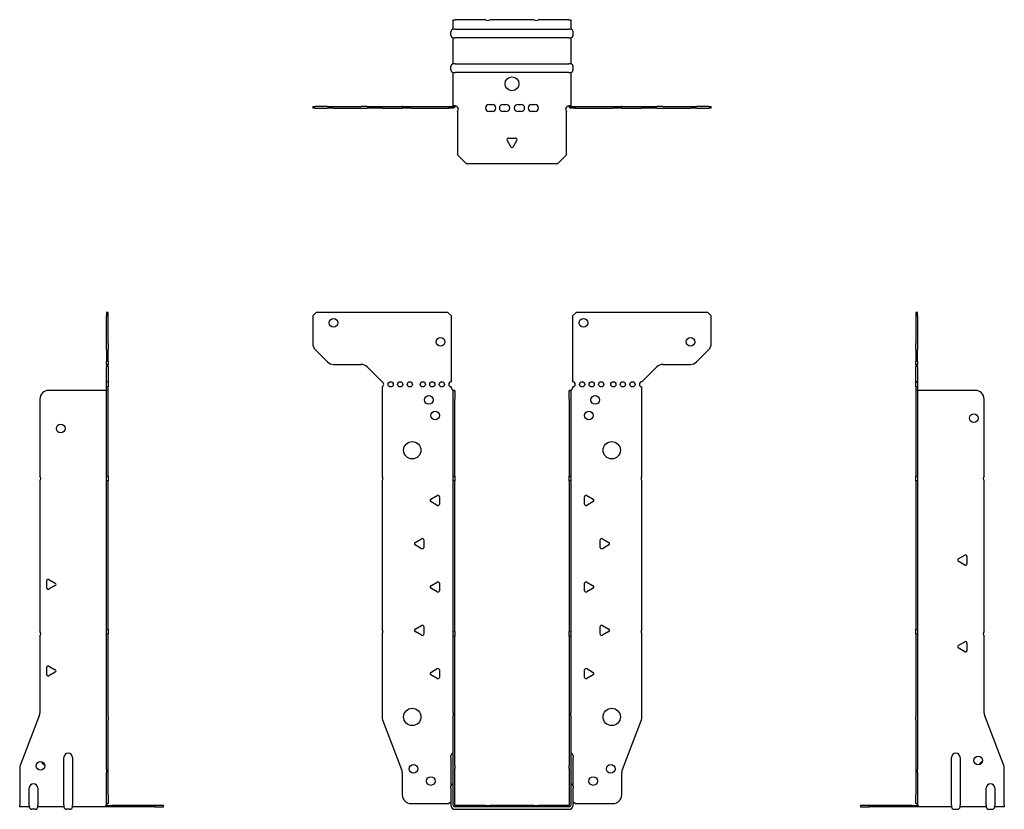
# Model space of a CAD drawing. Units: millimetres. Extents: x -284 to 364, y -402 to 454.
# Drawn here: x -284 to 284, y -2 to 454 of the extents above; entities that cross this region are included whole.
import ezdxf

# ---------------------------------------------------------------- set-up
doc = ezdxf.new("R2010")
doc.units = ezdxf.units.MM

# ---------------------------------------------------------------- blocks, each defined once
blk = doc.blocks.new('EWH245_66-Front')
at = {"layer": ''}
for p, q in [((-114.97, 282.6), (-112.97, 284.6)), ((-36.97, 284.6), (-112.97, 284.6)), ((-36.97, 284.6), (-34.97, 282.6)), ((34.97, 282.6), (36.97, 284.6)), ((112.97, 284.6), (36.97, 284.6)), ((112.97, 284.6), (114.97, 282.6)), ((-114.97, 282.6), (-114.97, 266.67)), ((-34.97, 244.6), (-34.97, 282.6)), ((34.97, 282.6), (34.97, 244.6)), ((114.97, 266.67), (114.97, 282.6)), ((-106.44, 256.06), (-113.51, 263.14)), ((113.51, 263.14), (106.44, 256.06)), ((-102.9, 254.6), (-87.04, 254.6)), ((-83.51, 253.14), (-74.97, 244.6)), ((74.97, 244.6), (83.51, 253.14)), ((87.04, 254.6), (102.9, 254.6)), ((-74.97, 244.6), (-74.97, 244.51)), ((-74.97, 241.69), (-74.97, 190.12)), ((-34.97, 241.1), (-34.97, 241.6)), ((-33.87, 239.6), (-33.88, 239.6)), ((-33.87, 234.6), (-33.87, 239.6)), ((-32.97, 239.6), (-33.87, 239.6)), ((-32.97, 239.6), (-32.97, 234.6)), ((32.97, 234.6), (32.97, 239.6)), ((33.87, 239.6), (32.97, 239.6)), ((33.87, 239.6), (33.87, 234.6)), ((33.88, 239.6), (33.87, 239.6)), ((34.97, 241.6), (34.97, 241.1)), ((74.97, 190.12), (74.97, 241.6)), ((-33.87, 190.12), (-33.87, 234.6)), ((-32.97, 190.12), (-32.97, 234.6)), ((32.97, 234.6), (32.97, 190.12)), ((33.87, 234.6), (33.87, 190.12)), ((-74.97, 187.48), (-74.97, 101.62)), ((-33.87, 187.48), (-33.87, 190.12)), ((-33.87, 190.12), (-32.97, 190.12)), ((-33.87, 100.42), (-33.87, 187.48)), ((-32.97, 187.48), (-33.87, 187.48)), ((-32.97, 190.12), (-32.97, 187.48)), ((-32.97, 100.42), (-32.97, 187.48)), ((32.97, 187.48), (32.97, 190.12)), ((32.97, 190.12), (33.87, 190.12)), ((32.97, 187.48), (32.97, 100.42)), ((33.87, 187.48), (32.97, 187.48)), ((33.87, 190.12), (33.87, 187.48)), ((33.87, 187.48), (33.87, 100.42)), ((74.97, 101.62), (74.97, 187.48)), ((-46.87, 176.79), (-43.12, 178.96)), ((-41.92, 178.26), (-41.92, 173.94)), ((41.92, 173.94), (41.92, 178.26)), ((43.12, 178.96), (46.87, 176.79)), ((-43.12, 173.24), (-46.87, 175.41)), ((46.87, 175.41), (43.12, 173.24)), ((-55.87, 151.79), (-52.12, 153.96)), ((52.12, 153.96), (55.87, 151.79)), ((-52.12, 148.24), (-55.87, 150.41)), ((-50.92, 153.26), (-50.92, 148.94)), ((50.92, 148.94), (50.92, 153.26)), ((55.87, 150.41), (52.12, 148.24)), ((-46.87, 126.79), (-43.12, 128.96)), ((-43.12, 123.24), (-46.87, 125.41)), ((-41.92, 128.26), (-41.92, 123.94)), ((41.92, 123.94), (41.92, 128.26)), ((43.12, 128.96), (46.87, 126.79)), ((46.87, 125.41), (43.12, 123.24)), ((-55.87, 101.79), (-52.12, 103.96)), ((-50.92, 103.26), (-50.92, 98.94)), ((50.92, 98.94), (50.92, 103.26)), ((52.12, 103.96), (55.87, 101.79)), ((-74.97, 98.98), (-74.97, 51.17)), ((-52.12, 98.24), (-55.87, 100.41)), ((-33.87, 97.78), (-33.87, 100.42)), ((-33.87, 100.42), (-32.97, 100.42)), ((-33.87, 53.53), (-33.87, 97.78)), ((-32.97, 97.78), (-33.87, 97.78)), ((-32.97, 100.42), (-32.97, 97.78)), ((-32.97, 53.53), (-32.97, 97.78)), ((32.97, 97.78), (32.97, 100.42)), ((32.97, 100.42), (33.87, 100.42)), ((32.97, 97.78), (32.97, 53.53)), ((33.87, 97.78), (32.97, 97.78)), ((33.87, 100.42), (33.87, 97.78)), ((33.87, 97.78), (33.87, 53.53)), ((55.87, 100.41), (52.12, 98.24)), ((74.97, 51.17), (74.97, 98.98)), ((-46.87, 76.79), (-43.12, 78.96)), ((-43.12, 73.24), (-46.87, 75.41)), ((-41.92, 78.26), (-41.92, 73.94)), ((41.92, 73.94), (41.92, 78.26)), ((43.12, 78.96), (46.87, 76.79)), ((46.87, 75.41), (43.12, 73.24)), ((-33.87, 53.53), (-33.87, 51.74)), ((-33.87, 23.13), (-33.87, 51.74)), ((-32.97, 51.74), (-32.97, 53.53)), ((-32.97, 23.13), (-32.97, 51.74)), ((32.97, 53.53), (32.97, 51.74)), ((32.97, 51.74), (32.97, 23.13)), ((33.87, 51.74), (33.87, 53.53)), ((33.87, 51.74), (33.87, 23.13)), ((-74.64, 49.38), (-63.66, 20.77)), ((63.66, 20.77), (74.64, 49.38)), ((-35.22, 27.6), (-35.22, 28.61)), ((35.22, 28.61), (35.22, 27.6)), ((-35.22, 27.6), (-35.22, 11.01)), ((-33.87, 21.33), (-33.87, 23.13)), ((-32.97, 23.13), (-32.97, 21.33)), ((32.97, 21.33), (32.97, 23.13)), ((33.87, 23.13), (33.87, 21.33)), ((35.22, 11.01), (35.22, 27.6)), ((-63.33, 18.97), (-63.33, 6.1)), ((-33.87, 0.1), (-33.87, 21.33)), ((-32.97, 0.1), (-32.97, 21.33)), ((32.97, 21.33), (32.97, 0.1)), ((33.87, 21.33), (33.87, 0.1)), ((63.33, 6.1), (63.33, 18.97)), ((-35.22, 10), (-35.22, 11.01)), ((-35.22, 10), (-35.22, 0.1)), ((35.22, 11.01), (35.22, 10)), ((35.22, 0.1), (35.22, 10)), ((-58.33, 1.1), (-36.52, 1.1)), ((-15.32, 0), (-32.87, 0)), ((-15.32, 0), (-12.68, 0)), ((-15.32, -0.9), (-15.32, 0)), ((12.68, 0), (-12.68, 0)), ((-12.68, 0), (-12.68, -0.9)), ((12.68, 0), (15.32, 0)), ((12.68, -0.9), (12.68, 0)), ((32.87, 0), (15.32, 0)), ((15.32, 0), (15.32, -0.9)), ((36.52, 1.1), (58.33, 1.1)), ((-15.32, -0.9), (-32.87, -0.9)), ((-32.87, -2.25), (32.87, -2.25)), ((-12.68, -0.9), (-15.32, -0.9)), ((12.68, -0.9), (-12.68, -0.9)), ((15.32, -0.9), (12.68, -0.9)), ((32.87, -0.9), (15.32, -0.9))]:
    blk.add_line(p, q, dxfattribs=at)
for centre, radius in [((-102.97, 278.6), 2.5), ((41.17, 278.6), 2.5), ((-41.17, 267.6), 2.5), ((102.97, 267.6), 2.5), ((-69.97, 243.1), 1.5), ((-64.47, 243.1), 1.5), ((-58.97, 243.1), 1.5), ((-51.47, 243.1), 1.5), ((-45.97, 243.1), 1.5), ((-40.47, 243.1), 1.5), ((40.47, 243.1), 1.5), ((45.97, 243.1), 1.5), ((51.47, 243.1), 1.5), ((58.47, 243.1), 1.5), ((63.97, 243.1), 1.5), ((69.47, 243.1), 1.5), ((-47.97, 234.1), 2.5), ((47.97, 234.1), 2.5), ((-44.27, 225.1), 2.5), ((44.27, 225.1), 2.5), ((-57.57, 205.1), 5), ((57.57, 205.1), 5), ((-57.57, 51.1), 5), ((57.57, 51.1), 5), ((-56.83, 21.1), 2.5), ((56.93, 21.1), 2.5), ((-46.83, 14.1), 2.5), ((46.83, 14.1), 2.5)]:
    blk.add_circle(centre, radius, dxfattribs=at)
for centre, radius, start, end in [((-109.97, 266.67), 5, 180, 225), ((109.97, 266.67), 5, 315, 0), ((-102.9, 259.6), 5, 225, 270), ((102.9, 259.6), 5, 270, 315), ((-87.04, 249.6), 5, 45, 90), ((87.04, 249.6), 5, 90, 135), ((-75.47, 243.1), 1.5, 289.4712, 70.5288), ((-34.97, 243.1), 1.5, 90, 270), ((34.97, 243.1), 1.5, 270, 90), ((74.97, 243.1), 1.5, 90, 270), ((-33.47, 241.1), 1.5, 180, 250.5288), ((33.47, 241.1), 1.5, 289.4712, 0), ((-76.47, 188.8), 2, 318.5904, 41.4096), ((76.47, 188.8), 2, 138.5904, 221.4096), ((-46.47, 176.1), 0.8, 120, 240), ((-42.72, 178.26), 0.8, 0, 120), ((42.72, 178.26), 0.8, 60, 180), ((46.47, 176.1), 0.8, 300, 60), ((-42.72, 173.94), 0.8, 240, 0), ((42.72, 173.94), 0.8, 180, 300), ((-51.72, 153.26), 0.8, 0, 120), ((51.72, 153.26), 0.8, 60, 180), ((-55.47, 151.1), 0.8, 120, 240), ((-51.72, 148.94), 0.8, 240, 0), ((51.72, 148.94), 0.8, 180, 300), ((55.47, 151.1), 0.8, 300, 60), ((-46.47, 126.1), 0.8, 120, 240), ((-42.72, 128.26), 0.8, 0, 120), ((42.72, 128.26), 0.8, 60, 180), ((46.47, 126.1), 0.8, 300, 60), ((-42.72, 123.94), 0.8, 240, 0), ((42.72, 123.94), 0.8, 180, 300), ((-51.72, 103.26), 0.8, 0, 120), ((51.72, 103.26), 0.8, 60, 180), ((-76.47, 100.3), 2, 318.5904, 41.4096), ((-55.47, 101.1), 0.8, 120, 240), ((-51.72, 98.94), 0.8, 240, 0), ((51.72, 98.94), 0.8, 180, 300), ((55.47, 101.1), 0.8, 300, 60), ((76.47, 100.3), 2, 138.5904, 221.4096), ((-46.47, 76.1), 0.8, 120, 240), ((-42.72, 78.26), 0.8, 0, 120), ((-42.72, 73.94), 0.8, 240, 0), ((42.72, 78.26), 0.8, 60, 180), ((42.72, 73.94), 0.8, 180, 300), ((46.47, 76.1), 0.8, 300, 60), ((-69.97, 51.17), 5, 180, 201), ((69.97, 51.17), 5, 339, 0), ((-33.72, 28.61), 1.5, 95.7392, 180), ((33.72, 28.61), 1.5, 0, 84.2608), ((-68.33, 18.97), 5, 0, 21), ((68.33, 18.97), 5, 159, 180), ((-33.72, 11.01), 1.5, 95.7392, 180), ((33.72, 11.01), 1.5, 0, 84.2608), ((-58.33, 6.1), 5, 180, 270), ((58.33, 6.1), 5, 270, 0), ((-35.13, -0.4), 2.05, 92.7109, 132.9703), ((-32.87, 0.1), 2.35, 180, 270), ((-32.87, 0.1), 1, 180, 270), ((-32.87, 0.1), 0.1, 180, 270), ((32.87, 0.1), 2.35, 270, 0), ((32.87, 0.1), 1, 270, 0), ((32.87, 0.1), 0.1, 270, 0), ((35.13, -0.4), 2.05, 47.0297, 87.2891)]:
    blk.add_arc(centre, radius, start, end, dxfattribs=at)
for points, knots in [([(-33.88, 239.6), (-33.88, 239.6), (-33.88, 239.6), (-33.89, 239.61), (-33.9, 239.61), (-33.92, 239.62), (-33.93, 239.63), (-33.95, 239.66), (-33.96, 239.68), (-33.97, 239.69)], [0, 0, 0, 0, 0.00270019, 0.00270019, 0.00577332, 0.00577332, 0.0095422, 0.0095422, 0.01545704, 0.01545704, 0.01545704, 0.01545704]), ([(-33.97, 239.69), (-33.84, 239.67), (-33.71, 239.65), (-33.47, 239.63), (-33.36, 239.62), (-33.21, 239.61), (-33.16, 239.6), (-33.08, 239.6), (-33.05, 239.6), (-33.02, 239.6)], [0, 0, 0, 0, 0.0398384, 0.0398384, 0.0791351, 0.0791351, 0.1025996, 0.1025996, 0.1260856, 0.1260856, 0.1260856, 0.1260856]), ([(33.02, 239.6), (33.06, 239.6), (33.13, 239.6), (33.3, 239.61), (33.4, 239.62), (33.58, 239.64), (33.66, 239.65), (33.81, 239.66), (33.89, 239.67), (33.97, 239.69)], [0, 0, 0, 0, 0.0388321, 0.0388321, 0.0776902, 0.0776902, 0.1017558, 0.1017558, 0.1257827, 0.1257827, 0.1257827, 0.1257827]), ([(33.97, 239.69), (33.97, 239.68), (33.95, 239.66), (33.93, 239.63), (33.92, 239.62), (33.9, 239.61), (33.9, 239.61), (33.89, 239.6), (33.88, 239.6), (33.88, 239.6), (33.88, 239.6), (33.88, 239.6)], [0, 0, 0, 0, 0.00360947, 0.00360947, 0.00631481, 0.00631481, 0.00848354, 0.00848354, 0.00949281, 0.00949281, 0.01048091, 0.01048091, 0.01048091, 0.01048091])]:
    blk.add_open_spline(points, degree=3, knots=knots, dxfattribs=at)
blk = doc.blocks.new('EWH245_66-Left')
at = {"layer": ''}
for p, q in [((0, 284.6), (0, 282.6)), ((0.9, 284.6), (0, 284.6)), ((0.9, 282.6), (0.9, 284.6)), ((0, 282.6), (0, 266.67)), ((0, 282.6), (0.9, 282.6)), ((0.9, 282.6), (0.9, 266.67)), ((0, 263.14), (0, 266.67)), ((0, 263.14), (0, 256.06)), ((0.9, 266.67), (0.9, 263.14)), ((0.9, 256.06), (0.9, 263.14)), ((0, 254.6), (0, 256.06)), ((0.9, 256.06), (0.9, 254.6)), ((0, 254.6), (0, 253.14)), ((0, 254.6), (0.9, 254.6)), ((0, 244.6), (0, 253.14)), ((0.9, 253.14), (0.9, 254.6)), ((0.9, 253.14), (0.9, 244.6)), ((0.9, 244.6), (0, 244.6)), ((0, 244.6), (0, 244.51)), ((0, 244.51), (0.9, 244.51)), ((0, 241.69), (0, 244.51)), ((0.9, 244.6), (0.9, 244.51)), ((0.9, 244.51), (0.9, 241.69)), ((0, 241.69), (0, 190.12)), ((0.9, 241.69), (0, 241.69)), ((0.9, 241.69), (0.9, 190.12)), ((1, 239.6), (0.97, 239.6)), ((34.37, 239.6), (1, 239.6)), ((39.37, 190.12), (39.37, 234.6)), ((0, 190.12), (0.9, 190.12)), ((0, 187.48), (0, 190.12)), ((0, 187.48), (0, 101.62)), ((0.9, 187.48), (0, 187.48)), ((0.9, 190.12), (0.9, 187.48)), ((0.9, 187.48), (0.9, 101.62)), ((39.37, 100.42), (39.37, 187.48)), ((24.47, 142.32), (28.22, 144.49)), ((29.42, 143.79), (29.42, 139.46)), ((28.22, 138.77), (24.47, 140.94)), ((0, 101.62), (0.9, 101.62)), ((0, 98.98), (0, 101.62)), ((0, 98.98), (0, 51.17)), ((0.9, 98.98), (0, 98.98)), ((0.9, 101.62), (0.9, 98.98)), ((0.9, 98.98), (0.9, 51.17)), ((39.37, 53.53), (39.37, 97.78)), ((24.47, 92.32), (28.22, 94.49)), ((28.22, 88.77), (24.47, 90.94)), ((29.42, 93.79), (29.42, 89.46)), ((0, 49.38), (0, 51.17)), ((0.9, 51.17), (0.9, 49.38)), ((50.69, 23.13), (39.7, 51.74)), ((0, 49.38), (0, 20.77)), ((0.9, 49.38), (0.9, 20.77)), ((20.52, 0.1), (20.52, 27.6)), ((25.52, 27.6), (25.52, 0.1)), ((0, 20.77), (0, 18.97)), ((0, 18.97), (0, 6.1)), ((0.9, 18.97), (0.9, 20.77)), ((0.9, 18.97), (0.9, 6.1)), ((51.02, 0.1), (51.02, 21.33)), ((0, 1.1), (0, 6.1)), ((0.9, 6.1), (0.9, 1.1)), ((40.52, 0.1), (40.52, 10)), ((45.52, 10), (45.52, 0.1)), ((-26.98, 0), (-31.98, 0)), ((-31.98, 0), (-31.98, -0.9)), ((-2.18, 0), (-26.98, 0)), ((-26.98, -0.9), (-26.98, 0)), ((-2.18, 0), (1.22, 0)), ((-2.18, -0.9), (-2.18, 0)), ((0, 1.1), (0.9, 1.1)), ((20.52, 0.1), (20.52, -0.9)), ((25.52, -0.9), (25.52, 0.1)), ((40.52, 0.1), (40.52, -0.9)), ((45.52, -0.9), (45.52, 0.1)), ((51.02, 0.1), (51.02, -0.9)), ((-31.98, -0.9), (-26.98, -0.9)), ((-2.18, -0.9), (-26.98, -0.9)), ((1.27, -0.9), (-2.18, -0.9)), ((1.27, -0.9), (1.27, -0.7)), ((20.52, -0.9), (1.27, -0.9)), ((22.01, -2.25), (24.03, -2.25)), ((40.52, -0.9), (25.52, -0.9)), ((42.01, -2.25), (44.03, -2.25)), ((51.02, -0.9), (45.52, -0.9))]:
    blk.add_line(p, q, dxfattribs=at)
for centre in [(33.37, 223.6), (36.02, 25.9)]:
    blk.add_circle(centre, 2.5, dxfattribs=at)
for centre, radius, start, end in [((34.37, 234.6), 5, 0, 90), ((40.87, 188.8), 2, 138.5904, 221.4096), ((24.87, 141.63), 0.8, 120, 240), ((28.62, 143.79), 0.8, 0, 120), ((28.62, 139.46), 0.8, 240, 0), ((40.87, 99.1), 2, 138.5904, 221.4096), ((24.87, 91.63), 0.8, 120, 240), ((28.62, 93.79), 0.8, 0, 120), ((28.62, 89.46), 0.8, 240, 0), ((44.37, 53.53), 5, 180, 201), ((23.02, 27.6), 2.5, 0, 180), ((39.02, 22.9), 2.5, 103.0519, 166.9481), ((46.02, 21.33), 5, 0, 21), ((43.02, 10), 2.5, 0, 180), ((-0.78, -0.4), 2.05, 14.117, 29.689), ((22.01, -0.75), 1.5, 185.7392, 270), ((24.03, -0.75), 1.5, 270, 354.2608), ((42.01, -0.75), 1.5, 185.7392, 270), ((44.03, -0.75), 1.5, 270, 354.2608)]:
    blk.add_arc(centre, radius, start, end, dxfattribs=at)
for points, knots in [([(0.97, 239.6), (0.96, 239.6), (0.95, 239.6), (0.94, 239.61), (0.93, 239.61), (0.92, 239.62), (0.91, 239.63), (0.9, 239.66), (0.9, 239.68), (0.9, 239.69)], [0, 0, 0, 0, 0.00270019, 0.00270019, 0.00577332, 0.00577332, 0.0095422, 0.0095422, 0.01545704, 0.01545704, 0.01545704, 0.01545704]), ([(1, 0.62), (0.95, 0.65), (0.88, 0.7), (0.65, 0.83), (0.52, 0.91), (0.32, 1.02), (0.24, 1.06), (0.18, 1.1)], [0, 0, 0, 0, 0.01782144, 0.01782144, 0.04484088, 0.04484088, 0.0639193, 0.0639193, 0.0639193, 0.0639193]), ([(0.9, 1.29), (0.9, 1.25), (0.9, 1.21), (0.92, 1.11), (0.93, 1.03), (0.95, 0.89), (0.96, 0.84), (0.98, 0.73), (0.99, 0.68), (1, 0.62)], [0, 0, 0, 0, 0.01290977, 0.01290977, 0.0345176, 0.0345176, 0.04616279, 0.04616279, 0.05991354, 0.05991354, 0.05991354, 0.05991354]), ([(1.21, 0.1), (1.22, -0.03), (1.23, -0.16), (1.25, -0.4), (1.26, -0.51), (1.27, -0.7), (1.27, -0.77), (1.27, -0.85), (1.27, -0.87), (1.27, -0.89), (1.27, -0.9), (1.27, -0.9)], [0, 0, 0, 0, 0.0394478, 0.0394478, 0.0786333, 0.0786333, 0.1176873, 0.1176873, 0.1377579, 0.1377579, 0.1578235, 0.1578235, 0.1578235, 0.1578235])]:
    blk.add_open_spline(points, degree=3, knots=knots, dxfattribs=at)
blk = doc.blocks.new('EWH245_66-Right')
at = {"layer": ''}
for p, q in [((0, 284.6), (-0.9, 284.6)), ((-0.9, 284.6), (-0.9, 282.6)), ((0, 282.6), (0, 284.6)), ((-0.9, 266.67), (-0.9, 282.6)), ((-0.9, 282.6), (0, 282.6)), ((0, 266.67), (0, 282.6)), ((-0.9, 263.14), (-0.9, 266.67)), ((-0.9, 263.14), (-0.9, 256.06)), ((0, 266.67), (0, 263.14)), ((0, 256.06), (0, 263.14)), ((-0.9, 254.6), (-0.9, 256.06)), ((0, 256.06), (0, 254.6)), ((-0.9, 254.6), (-0.9, 253.14)), ((-0.9, 254.6), (0, 254.6)), ((-0.9, 244.6), (-0.9, 253.14)), ((0, 253.14), (0, 254.6)), ((0, 253.14), (0, 244.6)), ((0, 244.6), (-0.9, 244.6)), ((-0.9, 241.6), (-0.9, 244.6)), ((0, 244.6), (0, 241.6)), ((-1, 239.6), (-34.37, 239.6)), ((-0.97, 239.6), (-1, 239.6)), ((0, 241.6), (-0.9, 241.6)), ((-0.9, 190.12), (-0.9, 241.6)), ((0, 190.12), (0, 241.6)), ((-39.37, 234.6), (-39.37, 190.12)), ((-39.37, 187.48), (-39.37, 100.42)), ((-0.9, 190.12), (0, 190.12)), ((-0.9, 187.48), (-0.9, 190.12)), ((-0.9, 101.62), (-0.9, 187.48)), ((0, 187.48), (-0.9, 187.48)), ((0, 190.12), (0, 187.48)), ((0, 101.62), (0, 187.48)), ((-35.42, 125.46), (-35.42, 129.79)), ((-34.22, 130.49), (-30.47, 128.32)), ((-30.47, 126.94), (-34.22, 124.77)), ((-39.37, 97.78), (-39.37, 53.53)), ((-0.9, 101.62), (0, 101.62)), ((-0.9, 98.98), (-0.9, 101.62)), ((-0.9, 51.17), (-0.9, 98.98)), ((0, 98.98), (-0.9, 98.98)), ((0, 101.62), (0, 98.98)), ((0, 51.17), (0, 98.98)), ((-35.42, 75.46), (-35.42, 79.79)), ((-34.22, 80.49), (-30.47, 78.32)), ((-30.47, 76.94), (-34.22, 74.77)), ((-39.7, 51.74), (-50.69, 23.13)), ((-0.9, 49.38), (-0.9, 51.17)), ((0, 51.17), (0, 49.38)), ((-0.9, 20.77), (-0.9, 49.38)), ((0, 20.77), (0, 49.38)), ((-25.52, 0.1), (-25.52, 27.6)), ((-20.52, 27.6), (-20.52, 0.1)), ((-51.02, 21.33), (-51.02, 0.1)), ((-0.9, 20.77), (-0.9, 18.97)), ((-0.9, 6.1), (-0.9, 18.97)), ((0, 18.97), (0, 20.77)), ((0, 6.1), (0, 18.97)), ((-45.52, 0.1), (-45.52, 10)), ((-40.52, 10), (-40.52, 0.1)), ((-0.9, 1.1), (-0.9, 6.1)), ((0, 6.1), (0, 1.1)), ((-51.02, -0.9), (-51.02, 0.1)), ((-45.52, 0.1), (-45.52, -0.9)), ((-40.52, -0.9), (-40.52, 0.1)), ((-25.52, 0.1), (-25.52, -0.9)), ((-20.52, -0.9), (-20.52, 0.1)), ((-1.22, 0), (2.18, 0)), ((-0.9, 1.1), (0, 1.1)), ((26.98, 0), (2.18, 0)), ((2.18, 0), (2.18, -0.9)), ((31.98, 0), (26.98, 0)), ((26.98, 0), (26.98, -0.9)), ((31.98, -0.9), (31.98, 0)), ((-45.52, -0.9), (-51.02, -0.9)), ((-42.01, -2.25), (-44.03, -2.25)), ((-25.52, -0.9), (-40.52, -0.9)), ((-22.01, -2.25), (-24.03, -2.25)), ((-1.27, -0.9), (-20.52, -0.9)), ((-1.27, -0.7), (-1.27, -0.9)), ((2.18, -0.9), (-1.27, -0.9)), ((26.98, -0.9), (2.18, -0.9)), ((26.98, -0.9), (31.98, -0.9))]:
    blk.add_line(p, q, dxfattribs=at)
for centre in [(-27.37, 217.6), (-39.02, 22.9)]:
    blk.add_circle(centre, 2.5, dxfattribs=at)
for centre, radius, start, end in [((-34.37, 234.6), 5, 90, 180), ((-40.87, 188.8), 2, 318.5904, 41.4096), ((-34.62, 129.79), 0.8, 60, 180), ((-34.62, 125.46), 0.8, 180, 300), ((-30.87, 127.63), 0.8, 300, 60), ((-40.87, 99.1), 2, 318.5904, 41.4096), ((-34.62, 79.79), 0.8, 60, 180), ((-34.62, 75.46), 0.8, 180, 300), ((-30.87, 77.63), 0.8, 300, 60), ((-44.37, 53.53), 5, 339, 0), ((-23.02, 27.6), 2.5, 0, 180), ((-46.02, 21.33), 5, 159, 180), ((-36.02, 25.9), 2.5, 193.0519, 256.9481), ((-43.02, 10), 2.5, 0, 180), ((0.78, -0.4), 2.05, 150.311, 165.883), ((-44.03, -0.75), 1.5, 185.7392, 270), ((-42.01, -0.75), 1.5, 270, 354.2608), ((-24.03, -0.75), 1.5, 185.7392, 270), ((-22.01, -0.75), 1.5, 270, 354.2608)]:
    blk.add_arc(centre, radius, start, end, dxfattribs=at)
for points, knots in [([(-0.9, 239.69), (-0.9, 239.68), (-0.9, 239.66), (-0.91, 239.63), (-0.91, 239.62), (-0.93, 239.61), (-0.93, 239.61), (-0.95, 239.6), (-0.95, 239.6), (-0.96, 239.6), (-0.96, 239.6), (-0.97, 239.6)], [0, 0, 0, 0, 0.00360947, 0.00360947, 0.00631481, 0.00631481, 0.00848354, 0.00848354, 0.00949281, 0.00949281, 0.01048091, 0.01048091, 0.01048091, 0.01048091]), ([(-1.27, -0.9), (-1.27, -0.9), (-1.27, -0.88), (-1.27, -0.78), (-1.27, -0.71), (-1.26, -0.53), (-1.25, -0.43), (-1.24, -0.24), (-1.23, -0.18), (-1.22, -0.04), (-1.21, 0.03), (-1.21, 0.1)], [0, 0, 0, 0, 0.0383308, 0.0383308, 0.0766529, 0.0766529, 0.1156141, 0.1156141, 0.1366631, 0.1366631, 0.15769, 0.15769, 0.15769, 0.15769]), ([(-1, 0.62), (-0.99, 0.69), (-0.98, 0.77), (-0.95, 0.94), (-0.93, 1.03), (-0.91, 1.14), (-0.91, 1.17), (-0.9, 1.24), (-0.9, 1.27), (-0.9, 1.29)], [0, 0, 0, 0, 0.02372664, 0.02372664, 0.05543454, 0.05543454, 0.07001065, 0.07001065, 0.08275983, 0.08275983, 0.08275983, 0.08275983]), ([(-0.18, 1.1), (-0.22, 1.08), (-0.26, 1.05), (-0.4, 0.97), (-0.52, 0.91), (-0.74, 0.78), (-0.86, 0.71), (-1, 0.62)], [0.0645016, 0.0645016, 0.0645016, 0.0645016, 0.0851195, 0.0851195, 0.1302786, 0.1302786, 0.1646638, 0.1646638, 0.1646638, 0.1646638])]:
    blk.add_open_spline(points, degree=3, knots=knots, dxfattribs=at)
blk = doc.blocks.new('EWH245_66-Bottom')
at = {"layer": ''}
for p, q in [((-33.87, 51.02), (-32.87, 51.02)), ((-33.87, 45.52), (-33.87, 51.02)), ((-32.87, 45.52), (-33.87, 45.52)), ((-15.32, 51.02), (-32.87, 51.02)), ((-32.87, 45.52), (32.87, 45.52)), ((12.68, 51.02), (-12.68, 51.02)), ((32.87, 51.02), (15.32, 51.02)), ((32.87, 51.02), (33.87, 51.02)), ((33.87, 45.52), (32.87, 45.52)), ((33.87, 51.02), (33.87, 45.52)), ((-35.22, 42.01), (-35.22, 44.03)), ((-33.87, 25.52), (-33.87, 40.52)), ((-33.87, 40.52), (-32.87, 40.52)), ((32.87, 40.52), (-32.87, 40.52)), ((32.87, 40.52), (33.87, 40.52)), ((33.87, 40.52), (33.87, 25.52)), ((35.22, 42.01), (35.22, 44.03)), ((-35.22, 22.01), (-35.22, 24.03)), ((-32.87, 25.52), (-33.87, 25.52)), ((-32.87, 25.52), (32.87, 25.52)), ((33.87, 25.52), (32.87, 25.52)), ((35.22, 22.01), (35.22, 24.03)), ((-33.87, 1.21), (-33.87, 20.52)), ((-33.87, 20.52), (-32.87, 20.52)), ((32.87, 20.52), (-32.87, 20.52)), ((32.87, 20.52), (33.87, 20.52)), ((33.87, 20.52), (33.87, 1.21)), ((-114.97, 0.9), (-113.51, 0.9)), ((-114.97, 0.9), (-114.97, 0)), ((-113.51, 0), (-114.97, 0)), ((-106.44, 0.9), (-113.51, 0.9)), ((-113.51, 0), (-106.44, 0)), ((-106.44, 0.9), (-102.9, 0.9)), ((-102.9, 0), (-106.44, 0)), ((-102.9, 0.9), (-87.04, 0.9)), ((-102.9, 0), (-87.04, 0)), ((-83.51, 0.9), (-87.04, 0.9)), ((-87.04, 0), (-83.51, 0)), ((-83.51, 0.9), (-74.97, 0.9)), ((-74.97, 0), (-83.51, 0)), ((-74.97, 0.9), (-74.64, 0.9)), ((-74.97, 0.9), (-74.97, 0)), ((-74.64, 0), (-74.97, 0)), ((-74.64, 0.9), (-63.66, 0.9)), ((-74.64, 0), (-63.66, 0)), ((-63.33, 0.9), (-63.66, 0.9)), ((-63.66, 0), (-63.33, 0)), ((-63.33, 0.9), (-58.33, 0.9)), ((-63.33, 0.9), (-63.33, 0)), ((-58.33, 0), (-63.33, 0)), ((-58.33, 0.9), (-36.52, 0.9)), ((-58.33, 0), (-36.52, 0)), ((-36.52, 0.9), (-33.97, 0.9)), ((-36.52, 0), (-36.52, 0.9)), ((-33.97, 0), (-36.52, 0)), ((-33.97, 0.6), (-33.97, 0.9)), ((-33.97, 0), (-33.97, 0.6)), ((-33.87, 1), (-33.87, 1.21)), ((-33.27, 1.21), (-33.87, 1.21)), ((-33.87, 1), (-33.57, 1)), ((-33.57, 1), (-32.97, 1)), ((-32.97, 1.21), (-33.27, 1.21)), ((-32.97, 1.21), (-32.97, 1)), ((-13.3, 2.02), (-11.3, 2.02)), ((-5.3, 2.02), (-3.3, 2.02)), ((3.3, 2.02), (5.3, 2.02)), ((11.3, 2.02), (13.3, 2.02)), ((32.97, 1), (32.97, 1.21)), ((33.27, 1.21), (32.97, 1.21)), ((32.97, 1), (33.57, 1)), ((33.87, 1.21), (33.27, 1.21)), ((33.57, 1), (33.87, 1)), ((33.87, 1.21), (33.87, 1)), ((33.97, 0.9), (36.52, 0.9)), ((33.97, 0.9), (33.97, 0.6)), ((33.97, 0.6), (33.97, 0)), ((36.52, 0), (33.97, 0)), ((36.52, 0.9), (58.33, 0.9)), ((36.52, 0.9), (36.52, 0)), ((36.52, 0), (58.33, 0)), ((58.33, 0.9), (63.33, 0.9)), ((63.33, 0), (58.33, 0)), ((63.66, 0.9), (63.33, 0.9)), ((63.33, 0), (63.33, 0.9)), ((63.33, 0), (63.66, 0)), ((63.66, 0.9), (74.64, 0.9)), ((63.66, 0), (74.64, 0)), ((74.64, 0.9), (74.97, 0.9)), ((74.97, 0), (74.64, 0)), ((74.97, 0.9), (83.51, 0.9)), ((74.97, 0), (74.97, 0.9)), ((83.51, 0), (74.97, 0)), ((87.04, 0.9), (83.51, 0.9)), ((83.51, 0), (87.04, 0)), ((87.04, 0.9), (102.9, 0.9)), ((87.04, 0), (102.9, 0)), ((102.9, 0.9), (106.44, 0.9)), ((106.44, 0), (102.9, 0)), ((113.51, 0.9), (106.44, 0.9)), ((106.44, 0), (113.51, 0)), ((113.51, 0.9), (114.97, 0.9)), ((114.97, 0), (113.51, 0)), ((114.97, 0), (114.97, 0.9)), ((-31.5, -2.18), (-31.5, -26.98)), ((-11.3, -1.98), (-13.3, -1.98)), ((-3.3, -1.98), (-5.3, -1.98)), ((5.3, -1.98), (3.3, -1.98)), ((13.3, -1.98), (11.3, -1.98)), ((31.5, -26.98), (31.5, -2.18)), ((-0.69, -22.38), (-2.86, -18.63)), ((-2.16, -17.43), (2.16, -17.43)), ((2.86, -18.63), (0.69, -22.38)), ((-26.5, -31.98), (-31.5, -26.98)), ((31.5, -26.98), (26.5, -31.98)), ((-26.5, -31.98), (26.5, -31.98))]:
    blk.add_line(p, q, dxfattribs=at)
blk.add_circle((0, 14.02), 4, dxfattribs=at)
for centre, radius, start, end in [((-33.72, 44.03), 1.5, 95.7392, 180), ((-14, 52.52), 2, 228.5904, 311.4096), ((14, 52.52), 2, 228.5904, 311.4096), ((33.72, 44.03), 1.5, 0, 84.2608), ((-33.72, 42.01), 1.5, 180, 264.2608), ((33.72, 42.01), 1.5, 275.7392, 0), ((-33.72, 24.03), 1.5, 95.7392, 180), ((33.72, 24.03), 1.5, 0, 84.2608), ((-33.72, 22.01), 1.5, 180, 264.2608), ((33.72, 22.01), 1.5, 275.7392, 0), ((-33, -0.78), 2.05, 317.0297, 86.4245), ((-13.3, 0.02), 2, 90, 270), ((-11.3, 0.02), 2, 270, 90), ((-5.3, 0.02), 2, 90, 270), ((-3.3, 0.02), 2, 270, 90), ((3.3, 0.02), 2, 90, 270), ((5.3, 0.02), 2, 270, 90), ((11.3, 0.02), 2, 90, 270), ((13.3, 0.02), 2, 270, 90), ((33, -0.78), 2.05, 93.5755, 222.9703), ((-2.16, -18.23), 0.8, 90, 210), ((0, -21.98), 0.8, 210, 330), ((2.16, -18.23), 0.8, 330, 90)]:
    blk.add_arc(centre, radius, start, end, dxfattribs=at)
for points, knots in [([(-33.97, 0.9), (-33.96, 0.9), (-33.94, 0.9), (-33.91, 0.92), (-33.9, 0.93), (-33.88, 0.95), (-33.88, 0.96), (-33.87, 0.98), (-33.87, 0.99), (-33.87, 1)], [0, 0, 0, 0, 0.01290977, 0.01290977, 0.0345176, 0.0345176, 0.04616279, 0.04616279, 0.05991354, 0.05991354, 0.05991354, 0.05991354]), ([(-32.97, 1), (-32.97, 0.95), (-32.98, 0.88), (-33.02, 0.65), (-33.08, 0.52), (-33.26, 0.29), (-33.36, 0.2), (-33.56, 0.09), (-33.64, 0.05), (-33.8, 0.01), (-33.89, 0), (-33.97, 0)], [0, 0, 0, 0, 0.01782144, 0.01782144, 0.04484088, 0.04484088, 0.07004555, 0.07004555, 0.08490514, 0.08490514, 0.09972594, 0.09972594, 0.09972594, 0.09972594]), ([(-33.87, 1.21), (-33.87, 1.22), (-33.85, 1.23), (-33.75, 1.25), (-33.67, 1.26), (-33.49, 1.27), (-33.38, 1.27), (-33.2, 1.27), (-33.14, 1.27), (-33.01, 1.27), (-32.94, 1.27), (-32.87, 1.27)], [0, 0, 0, 0, 0.0394478, 0.0394478, 0.0786333, 0.0786333, 0.1176873, 0.1176873, 0.1377579, 0.1377579, 0.1578235, 0.1578235, 0.1578235, 0.1578235]), ([(-32.93, 1.27), (-32.93, 1.27), (-32.93, 1.27), (-32.94, 1.26), (-32.95, 1.26), (-32.96, 1.25), (-32.96, 1.24), (-32.97, 1.22), (-32.97, 1.21), (-32.97, 1.21)], [0.00911526, 0.00911526, 0.00911526, 0.00911526, 0.00985575, 0.00985575, 0.01607896, 0.01607896, 0.022844, 0.022844, 0.03216191, 0.03216191, 0.03216191, 0.03216191]), ([(32.87, 1.27), (33, 1.27), (33.13, 1.27), (33.36, 1.27), (33.47, 1.27), (33.66, 1.26), (33.73, 1.25), (33.81, 1.24), (33.84, 1.23), (33.86, 1.22), (33.87, 1.21), (33.87, 1.21)], [0, 0, 0, 0, 0.0383308, 0.0383308, 0.0766529, 0.0766529, 0.1156141, 0.1156141, 0.1366631, 0.1366631, 0.15769, 0.15769, 0.15769, 0.15769]), ([(32.97, 1.21), (32.97, 1.22), (32.97, 1.24), (32.96, 1.25), (32.95, 1.26), (32.94, 1.26), (32.93, 1.26), (32.93, 1.27)], [0, 0, 0, 0, 0.00748678, 0.00748678, 0.01585951, 0.01585951, 0.0204509, 0.0204509, 0.0204509, 0.0204509]), ([(33.97, 0), (33.84, 0), (33.7, 0.03), (33.46, 0.13), (33.35, 0.21), (33.16, 0.4), (33.08, 0.52), (33, 0.74), (32.97, 0.86), (32.97, 1)], [0, 0, 0, 0, 0.0420353, 0.0420353, 0.0851195, 0.0851195, 0.1302786, 0.1302786, 0.1646638, 0.1646638, 0.1646638, 0.1646638]), ([(33.87, 1), (33.87, 0.99), (33.87, 0.98), (33.89, 0.95), (33.9, 0.93), (33.92, 0.91), (33.93, 0.91), (33.95, 0.9), (33.96, 0.9), (33.97, 0.9)], [0, 0, 0, 0, 0.02372664, 0.02372664, 0.05543454, 0.05543454, 0.07001065, 0.07001065, 0.08275983, 0.08275983, 0.08275983, 0.08275983])]:
    blk.add_open_spline(points, degree=3, knots=knots, dxfattribs=at)

msp = doc.modelspace()

# ---------------------------------------------------------------- block references
for name, p in [('EWH245_66-Bottom', (0, 402.64)), ('EWH245_66-Right', (-233.01, 0)), ('EWH245_66-Front', (0, 0)), ('EWH245_66-Left', (233.01, 0))]:
    msp.add_blockref(name, p)

doc.saveas('drawing.dxf')
